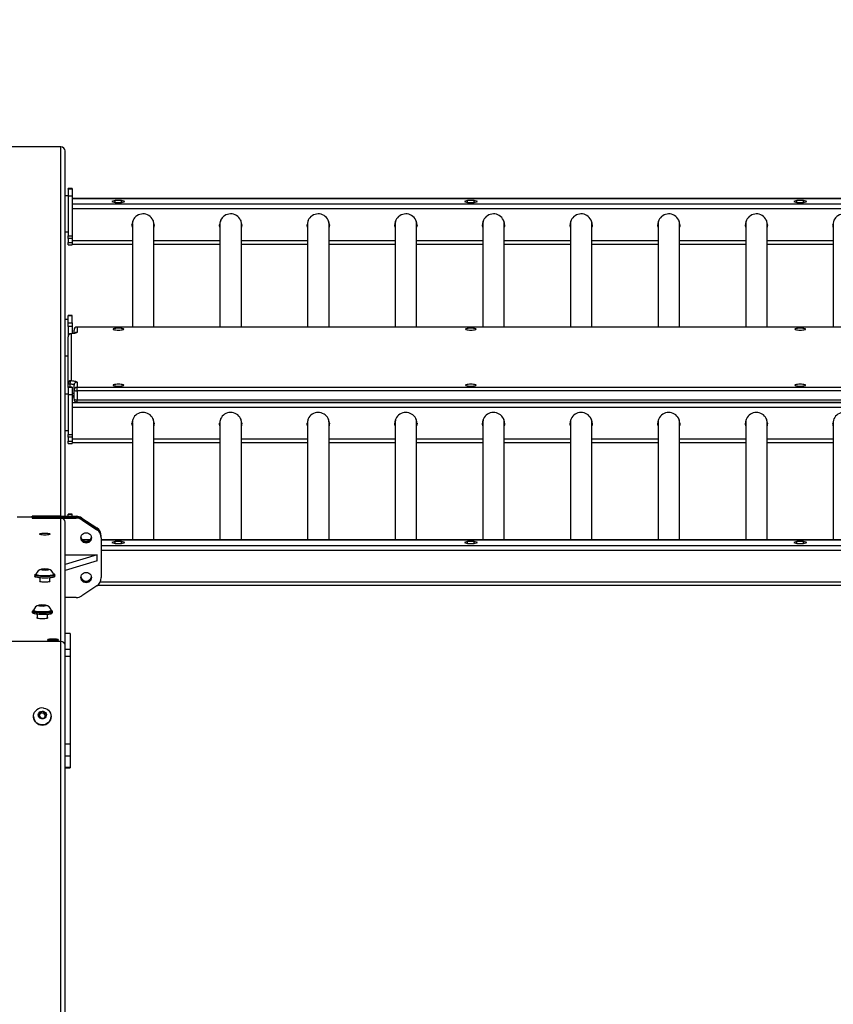
# Model space of a CAD drawing. Units: millimetres. Extents: x -5 to 2249, y 591 to 1224.
# Drawn here: x 1290 to 1371, y 810 to 908 of the extents above; entities that cross this region are included whole.
import ezdxf

# ---------------------------------------------------------------- set-up
doc = ezdxf.new("R2010")
doc.units = ezdxf.units.MM
doc.header["$MEASUREMENT"] = 0
doc.layers.add('VP-DIM', color=7, linetype='Continuous')
doc.layers.add('VP-EQ', color=7, linetype='Continuous', true_color=0x8a3492)
doc.styles.get("Standard").update_dxf_attribs({"font": 'arial.ttf'})
doc.dimstyles.get("Standard").update_dxf_attribs({"dimtxt": 14, "dimasz": 20, "dimexe": 20, "dimexo": 50, "dimgap": 20, "dimtad": 0, "dimdec": 0, "dimzin": 0, "dimdsep": 46, "dimtxsty": 'Standard', "dimcen": -0.09, "dimadec": 0, "dimazin": 0, "dimtfac": 1, "dimtdec": 4, "dimtofl": 0, "dimtmove": 0, "dimatfit": 3, "dimfxl": 70, "dimfxlon": 1, "dimtolj": 1, "dimtzin": 0, "dimarcsym": 0})

# ---------------------------------------------------------------- blocks, each defined once
blk = doc.blocks.new('2423_')
at = {"color": 0, "linetype": 'Continuous', "lineweight": 25}
for p, q in [((3128.908, 68.065), (3121.708, 68.065)), ((3128.908, 31.389), (3128.908, 68.065)), ((3129.308, 31.389), (3129.308, 67.658)), ((3130.008, 63.914), (3129.608, 63.914)), ((3129.608, 63.878), (3129.608, 63.914)), ((3130.008, 63.878), (3129.608, 63.878)), ((3129.608, 63.878), (3129.608, 63.197)), ((3130.008, 63.914), (3130.008, 63.878)), ((3130.008, 63.878), (3130.008, 63.197)), ((3129.608, 63.218), (3129.308, 63.218)), ((3129.608, 63.197), (3130.008, 63.197)), ((3129.608, 63.197), (3129.608, 59.227)), ((3130.008, 63.197), (3130.008, 59.227)), ((3274.608, 62.924), (3130.008, 62.924)), ((3274.608, 62.918), (3130.008, 62.918)), ((3134.287, 62.736), (3133.967, 62.64)), ((3133.967, 62.64), (3134.287, 62.544)), ((3134.928, 62.736), (3134.287, 62.736)), ((3134.287, 62.544), (3134.287, 62.736)), ((3135.249, 62.64), (3134.928, 62.736)), ((3134.928, 62.544), (3134.928, 62.736)), ((3134.928, 62.544), (3135.249, 62.64)), ((3169.287, 62.736), (3168.967, 62.64)), ((3168.967, 62.64), (3169.287, 62.544)), ((3169.928, 62.736), (3169.287, 62.736)), ((3169.287, 62.544), (3169.287, 62.736)), ((3170.249, 62.64), (3169.928, 62.736)), ((3169.928, 62.544), (3169.928, 62.736)), ((3169.928, 62.544), (3170.249, 62.64)), ((3201.987, 62.736), (3201.667, 62.64)), ((3201.667, 62.64), (3201.987, 62.544)), ((3202.628, 62.736), (3201.987, 62.736)), ((3201.987, 62.544), (3201.987, 62.736)), ((3202.949, 62.64), (3202.628, 62.736)), ((3202.628, 62.544), (3202.628, 62.736)), ((3202.628, 62.544), (3202.949, 62.64)), ((3274.608, 62.362), (3130.008, 62.362)), ((3274.608, 61.899), (3130.008, 61.899)), ((3134.287, 62.544), (3134.928, 62.544)), ((3169.287, 62.544), (3169.928, 62.544)), ((3201.987, 62.544), (3202.628, 62.544)), ((3135.993, 60.41), (3135.993, 50.178)), ((3138.123, 50.178), (3138.123, 60.41)), ((3144.693, 60.41), (3144.693, 50.178)), ((3146.823, 50.178), (3146.823, 60.41)), ((3153.393, 60.41), (3153.393, 50.178)), ((3155.523, 50.178), (3155.523, 60.41)), ((3162.093, 60.41), (3162.093, 50.178)), ((3164.223, 50.178), (3164.223, 60.41)), ((3170.793, 60.41), (3170.793, 50.178)), ((3172.923, 50.178), (3172.923, 60.41)), ((3179.493, 60.41), (3179.493, 50.178)), ((3181.623, 50.178), (3181.623, 60.41)), ((3188.193, 60.41), (3188.193, 50.178)), ((3190.323, 50.178), (3190.323, 60.41)), ((3196.893, 60.41), (3196.893, 50.178)), ((3199.023, 50.178), (3199.023, 60.41)), ((3205.593, 60.41), (3205.593, 50.178)), ((3129.308, 59.618), (3129.608, 59.618)), ((3129.608, 59.227), (3130.008, 59.227)), ((3129.608, 58.968), (3129.608, 59.227)), ((3130.008, 58.968), (3129.608, 58.968)), ((3129.608, 58.968), (3129.608, 58.574)), ((3130.008, 59.227), (3130.008, 58.968)), ((3130.008, 58.968), (3130.008, 58.574)), ((3135.993, 58.747), (3130.008, 58.747)), ((3144.693, 58.747), (3138.123, 58.747)), ((3153.393, 58.747), (3146.823, 58.747)), ((3162.093, 58.747), (3155.523, 58.747)), ((3170.793, 58.747), (3164.223, 58.747)), ((3179.493, 58.747), (3172.923, 58.747)), ((3188.193, 58.747), (3181.623, 58.747)), ((3196.893, 58.747), (3190.323, 58.747)), ((3205.593, 58.747), (3199.023, 58.747)), ((3129.608, 58.574), (3130.008, 58.574)), ((3129.608, 58.326), (3129.608, 58.574)), ((3129.608, 58.326), (3130.008, 58.326)), ((3130.008, 58.574), (3130.008, 58.326)), ((3130.008, 58.417), (3135.993, 58.417)), ((3138.123, 58.417), (3144.693, 58.417)), ((3146.823, 58.417), (3153.393, 58.417)), ((3155.523, 58.417), (3162.093, 58.417)), ((3164.223, 58.417), (3170.793, 58.417)), ((3172.923, 58.417), (3179.493, 58.417)), ((3181.623, 58.417), (3188.193, 58.417)), ((3190.323, 58.417), (3196.893, 58.417)), ((3199.023, 58.417), (3205.593, 58.417)), ((3129.608, 50.921), (3129.308, 50.921)), ((3130.008, 51.312), (3129.608, 51.312)), ((3129.608, 51.282), (3129.608, 51.312)), ((3130.008, 51.282), (3129.608, 51.282)), ((3129.608, 50.601), (3129.608, 51.282)), ((3130.008, 51.282), (3130.008, 51.312)), ((3130.008, 50.601), (3130.008, 51.282)), ((3129.608, 50.601), (3130.008, 50.601)), ((3129.608, 50.217), (3129.608, 50.601)), ((3130.008, 50.217), (3129.608, 50.217)), ((3129.608, 50.217), (3129.608, 49.214)), ((3130.008, 50.601), (3130.008, 50.217)), ((3130.008, 50.217), (3130.008, 49.525)), ((3130.208, 49.554), (3130.208, 49.878)), ((3274.108, 50.178), (3130.508, 50.178)), ((3130.508, 50.173), (3130.508, 50.178)), ((3130.508, 50.173), (3130.508, 49.668)), ((3274.108, 50.173), (3130.508, 50.173)), ((3129.608, 44.568), (3129.608, 49.214)), ((3129.885, 49.513), (3129.908, 49.509)), ((3129.908, 49.509), (3129.908, 44.864)), ((3129.308, 47.321), (3129.608, 47.321)), ((3129.608, 44.204), (3129.608, 44.568)), ((3130.008, 44.204), (3129.608, 44.204)), ((3129.608, 44.168), (3129.608, 44.204)), ((3130.008, 44.168), (3129.608, 44.168)), ((3129.608, 44.168), (3129.608, 43.487)), ((3129.788, 44.521), (3129.788, 44.204)), ((3130.008, 44.204), (3130.008, 44.168)), ((3130.008, 44.168), (3130.008, 43.487)), ((3130.208, 43.904), (3130.208, 44.409)), ((3130.508, 44.705), (3130.508, 44.2)), ((3130.508, 43.852), (3130.508, 44.2)), ((3130.508, 44.2), (3274.108, 44.2)), ((3129.608, 43.508), (3129.308, 43.508)), ((3129.608, 43.487), (3130.008, 43.487)), ((3129.608, 43.487), (3129.608, 39.517)), ((3130.008, 43.487), (3130.008, 39.517)), ((3130.208, 43.213), (3130.008, 43.213)), ((3130.208, 43.207), (3130.008, 43.207)), ((3130.208, 43.018), (3130.208, 43.904)), ((3274.108, 43.852), (3130.508, 43.852)), ((3130.508, 43.852), (3130.508, 42.966)), ((3274.608, 42.652), (3130.008, 42.652)), ((3274.608, 42.188), (3130.008, 42.188)), ((3130.508, 42.966), (3274.108, 42.966)), ((3130.508, 42.718), (3130.508, 42.966)), ((3130.508, 42.718), (3274.108, 42.718)), ((3135.993, 40.699), (3135.993, 29.061)), ((3138.123, 29.061), (3138.123, 40.699)), ((3144.693, 40.699), (3144.693, 29.061)), ((3146.823, 29.061), (3146.823, 40.699)), ((3153.393, 40.699), (3153.393, 29.061)), ((3155.523, 29.061), (3155.523, 40.699)), ((3162.093, 40.699), (3162.093, 29.061)), ((3164.223, 29.061), (3164.223, 40.699)), ((3170.793, 40.699), (3170.793, 29.061)), ((3172.923, 29.061), (3172.923, 40.699)), ((3179.493, 40.699), (3179.493, 29.061)), ((3181.623, 29.061), (3181.623, 40.699)), ((3188.193, 40.699), (3188.193, 29.061)), ((3190.323, 29.061), (3190.323, 40.699)), ((3196.893, 40.699), (3196.893, 29.061)), ((3199.023, 29.061), (3199.023, 40.699)), ((3205.593, 40.699), (3205.593, 29.061)), ((3129.308, 39.908), (3129.608, 39.908)), ((3129.608, 39.517), (3130.008, 39.517)), ((3129.608, 39.257), (3129.608, 39.517)), ((3130.008, 39.257), (3129.608, 39.257)), ((3129.608, 39.257), (3129.608, 38.863)), ((3130.008, 39.517), (3130.008, 39.257)), ((3130.008, 39.257), (3130.008, 38.863)), ((3129.608, 38.863), (3130.008, 38.863)), ((3129.608, 38.615), (3129.608, 38.863)), ((3129.608, 38.615), (3130.008, 38.615)), ((3135.993, 39.037), (3130.008, 39.037)), ((3130.008, 38.863), (3130.008, 38.615)), ((3130.008, 38.706), (3135.993, 38.706)), ((3144.693, 39.037), (3138.123, 39.037)), ((3138.123, 38.706), (3144.693, 38.706)), ((3153.393, 39.037), (3146.823, 39.037)), ((3146.823, 38.706), (3153.393, 38.706)), ((3162.093, 39.037), (3155.523, 39.037)), ((3155.523, 38.706), (3162.093, 38.706)), ((3170.793, 39.037), (3164.223, 39.037)), ((3164.223, 38.706), (3170.793, 38.706)), ((3179.493, 39.037), (3172.923, 39.037)), ((3172.923, 38.706), (3179.493, 38.706)), ((3188.193, 39.037), (3181.623, 39.037)), ((3181.623, 38.706), (3188.193, 38.706)), ((3196.893, 39.037), (3190.323, 39.037)), ((3190.323, 38.706), (3196.893, 38.706)), ((3205.593, 39.037), (3199.023, 39.037)), ((3199.023, 38.706), (3205.593, 38.706)), ((3126.058, 31.302), (3124.558, 31.302)), ((3128.908, 31.389), (3126.058, 31.389)), ((3126.058, 31.302), (3126.058, 31.389)), ((3126.058, 31.302), (3126.058, 31.215)), ((3126.088, 31.389), (3126.088, 31.302)), ((3126.088, 31.389), (3130.425, 31.389)), ((3126.088, 31.302), (3126.088, 31.215)), ((3126.088, 31.302), (3130.425, 31.302)), ((3130.008, 31.602), (3129.608, 31.602)), ((3129.608, 31.571), (3129.608, 31.602)), ((3130.008, 31.571), (3129.608, 31.571)), ((3129.608, 31.389), (3129.608, 31.571)), ((3130.008, 31.571), (3130.008, 31.602)), ((3130.008, 31.389), (3130.008, 31.571)), ((3130.425, 31.302), (3130.425, 31.389)), ((3130.425, 31.215), (3130.425, 31.302)), ((3126.058, 31.215), (3128.908, 31.215)), ((3126.088, 31.215), (3130.425, 31.215)), ((3128.908, 18.958), (3128.908, 31.215)), ((3129.308, 18.608), (3129.308, 30.821)), ((3130.984, 31.22), (3130.984, 31.133)), ((3130.984, 31.22), (3132.467, 30.235)), ((3130.984, 31.133), (3130.984, 31.047)), ((3130.984, 31.133), (3132.467, 30.149)), ((3130.984, 31.047), (3132.467, 30.062)), ((3132.467, 30.149), (3132.467, 30.235)), ((3132.467, 30.062), (3132.467, 30.149)), ((3132.908, 29.245), (3132.908, 29.332)), ((3131.787, 29.061), (3131.029, 29.061)), ((3131.035, 29.055), (3131.781, 29.055)), ((3132.908, 29.245), (3132.908, 25.306)), ((3274.608, 29.061), (3132.908, 29.061)), ((3132.908, 29.055), (3274.608, 29.055)), ((3132.908, 28.499), (3274.608, 28.499)), ((3134.287, 28.874), (3133.967, 28.777)), ((3133.967, 28.777), (3134.287, 28.681)), ((3134.928, 28.874), (3134.287, 28.874)), ((3134.287, 28.681), (3134.287, 28.874)), ((3134.287, 28.681), (3134.928, 28.681)), ((3135.249, 28.777), (3134.928, 28.874)), ((3134.928, 28.681), (3134.928, 28.874)), ((3134.928, 28.681), (3135.249, 28.777)), ((3169.287, 28.874), (3168.967, 28.777)), ((3168.967, 28.777), (3169.287, 28.681)), ((3169.928, 28.874), (3169.287, 28.874)), ((3169.287, 28.681), (3169.287, 28.874)), ((3169.287, 28.681), (3169.928, 28.681)), ((3170.249, 28.777), (3169.928, 28.874)), ((3169.928, 28.681), (3169.928, 28.874)), ((3169.928, 28.681), (3170.249, 28.777)), ((3201.987, 28.874), (3201.667, 28.777)), ((3201.667, 28.777), (3201.987, 28.681)), ((3202.628, 28.874), (3201.987, 28.874)), ((3201.987, 28.681), (3201.987, 28.874)), ((3201.987, 28.681), (3202.628, 28.681)), ((3202.949, 28.777), (3202.628, 28.874)), ((3202.628, 28.681), (3202.628, 28.874)), ((3202.628, 28.681), (3202.949, 28.777)), ((3129.308, 27.571), (3132.508, 27.571)), ((3132.508, 27.571), (3129.308, 26.607)), ((3132.508, 26.98), (3132.508, 27.571)), ((3132.908, 28.036), (3274.608, 28.036)), ((3132.508, 26.98), (3129.308, 26.016)), ((3126.308, 25.574), (3126.308, 25.426)), ((3126.433, 25.623), (3126.433, 25.574)), ((3127.259, 26.175), (3126.986, 26.138)), ((3126.986, 26.138), (3127.035, 26.079)), ((3127.035, 26.079), (3127.356, 26.056)), ((3127.58, 26.153), (3127.259, 26.175)), ((3127.259, 26.063), (3127.259, 26.175)), ((3127.356, 26.056), (3127.629, 26.093)), ((3127.629, 26.093), (3127.58, 26.153)), ((3127.58, 26.087), (3127.58, 26.153)), ((3128.183, 25.574), (3128.183, 25.623)), ((3128.308, 25.426), (3128.308, 25.574)), ((3126.808, 25.276), (3126.808, 24.906)), ((3127.808, 24.906), (3127.808, 25.276)), ((3132.467, 24.49), (3130.984, 23.505)), ((3132.553, 24.554), (3274.608, 24.554)), ((3132.811, 24.885), (3274.608, 24.885)), ((3126.984, 22.599), (3126.728, 22.558)), ((3126.728, 22.558), (3126.802, 22.499)), ((3126.802, 22.499), (3127.132, 22.481)), ((3127.314, 22.58), (3126.984, 22.599)), ((3126.984, 22.489), (3126.984, 22.599)), ((3127.132, 22.481), (3127.388, 22.522)), ((3127.388, 22.522), (3127.314, 22.58)), ((3127.314, 22.51), (3127.314, 22.58)), ((3130.425, 23.336), (3129.308, 23.336)), ((3126.058, 21.949), (3126.058, 21.85)), ((3126.183, 22.047), (3126.183, 21.998)), ((3126.558, 21.661), (3126.558, 21.28)), ((3127.558, 21.28), (3127.558, 21.661)), ((3127.933, 21.998), (3127.933, 22.047)), ((3128.058, 21.85), (3128.058, 21.949)), ((3129.808, 19.771), (3129.308, 19.771)), ((3129.808, 19.756), (3129.308, 19.756)), ((3129.808, 19.771), (3129.808, 19.756)), ((3129.808, 19.756), (3129.808, 18.19)), ((3128.908, 18.958), (3121.708, 18.958)), ((3128.358, 19.184), (3127.858, 19.184)), ((3127.858, 19.08), (3127.858, 19.184)), ((3127.858, 19.08), (3128.358, 19.08)), ((3128.358, 19.08), (3128.358, 19.184)), ((3128.908, -114.787), (3128.908, 18.958)), ((3129.308, -114.787), (3129.308, 18.608)), ((3129.308, 18.19), (3129.808, 18.19)), ((3129.808, 18.19), (3129.808, 17.482)), ((3129.808, 17.482), (3129.308, 17.482)), ((3129.808, 17.482), (3129.808, 8.818)), ((3126.846, 11.93), (3126.714, 11.622)), ((3126.846, 11.805), (3126.749, 11.579)), ((3127.19, 11.974), (3126.846, 11.93)), ((3126.846, 11.805), (3126.846, 11.93)), ((3127.19, 11.849), (3126.846, 11.805)), ((3127.401, 11.71), (3127.19, 11.974)), ((3127.19, 11.849), (3127.19, 11.974)), ((3127.366, 11.629), (3127.19, 11.849)), ((3126.183, 11.528), (3126.183, 11.514)), ((3126.714, 11.622), (3126.926, 11.358)), ((3126.926, 11.358), (3127.269, 11.402)), ((3127.269, 11.402), (3127.401, 11.71)), ((3127.933, 11.514), (3127.933, 11.528)), ((3129.308, 8.818), (3129.808, 8.818)), ((3129.808, 8.818), (3129.808, 7.58)), ((3129.808, 7.58), (3129.308, 7.58)), ((3129.808, 7.58), (3129.808, 6.473)), ((3129.308, 6.473), (3129.808, 6.473)), ((3129.308, 6.434), (3129.808, 6.434)), ((3129.808, 6.473), (3129.808, 6.434))]:
    blk.add_line(p, q, dxfattribs=at)
at = {"color": 0, "linetype": 'Continuous', "lineweight": 25, "flags": 128}
for points in [[(3135.993, 60.087), (3135.962, 60.261), (3135.958, 60.34)], [(3135.958, 60.323), (3135.975, 60.13), (3135.993, 60.052)], [(3138.158, 60.34), (3138.14, 60.164), (3138.123, 60.087)], [(3144.693, 60.087), (3144.662, 60.261), (3144.658, 60.34)], [(3144.658, 60.323), (3144.675, 60.13), (3144.693, 60.052)], [(3146.858, 60.34), (3146.84, 60.164), (3146.823, 60.087)], [(3153.393, 60.087), (3153.362, 60.261), (3153.358, 60.34)], [(3153.358, 60.323), (3153.375, 60.13), (3153.393, 60.052)], [(3155.558, 60.34), (3155.54, 60.164), (3155.523, 60.087)], [(3162.093, 60.087), (3162.062, 60.261), (3162.058, 60.34)], [(3162.058, 60.323), (3162.075, 60.13), (3162.093, 60.052)], [(3164.258, 60.34), (3164.24, 60.164), (3164.223, 60.087)], [(3170.793, 60.087), (3170.762, 60.261), (3170.758, 60.34)], [(3170.758, 60.323), (3170.775, 60.13), (3170.793, 60.052)], [(3172.958, 60.34), (3172.94, 60.164), (3172.923, 60.087)], [(3179.493, 60.087), (3179.462, 60.261), (3179.458, 60.34)], [(3179.458, 60.323), (3179.475, 60.13), (3179.493, 60.052)], [(3181.658, 60.34), (3181.64, 60.164), (3181.623, 60.087)], [(3188.193, 60.087), (3188.162, 60.261), (3188.158, 60.34)], [(3188.158, 60.323), (3188.175, 60.13), (3188.193, 60.052)], [(3190.358, 60.34), (3190.34, 60.164), (3190.323, 60.087)], [(3196.893, 60.087), (3196.862, 60.261), (3196.858, 60.34)], [(3196.858, 60.323), (3196.875, 60.13), (3196.893, 60.052)], [(3199.058, 60.34), (3199.04, 60.164), (3199.023, 60.087)], [(3205.593, 60.087), (3205.562, 60.261), (3205.558, 60.34)], [(3205.558, 60.323), (3205.575, 60.13), (3205.593, 60.052)], [(3134.083, 49.965), (3134.101, 49.941), (3134.153, 49.919), (3134.236, 49.9), (3134.345, 49.886), (3134.472, 49.877), (3134.608, 49.874), (3134.744, 49.877), (3134.87, 49.886), (3134.979, 49.9), (3135.062, 49.919), (3135.115, 49.941), (3135.133, 49.965), (3135.115, 49.988), (3135.062, 50.01), (3134.979, 50.029), (3134.87, 50.044), (3134.744, 50.053), (3134.608, 50.056), (3134.472, 50.053), (3134.345, 50.044), (3134.236, 50.029), (3134.153, 50.01), (3134.101, 49.988), (3134.083, 49.965)], [(3169.083, 49.965), (3169.101, 49.941), (3169.153, 49.919), (3169.236, 49.9), (3169.345, 49.886), (3169.472, 49.877), (3169.608, 49.874), (3169.744, 49.877), (3169.87, 49.886), (3169.979, 49.9), (3170.062, 49.919), (3170.115, 49.941), (3170.133, 49.965), (3170.115, 49.988), (3170.062, 50.01), (3169.979, 50.029), (3169.87, 50.044), (3169.744, 50.053), (3169.608, 50.056), (3169.472, 50.053), (3169.345, 50.044), (3169.236, 50.029), (3169.153, 50.01), (3169.101, 49.988), (3169.083, 49.965)], [(3201.783, 49.965), (3201.801, 49.941), (3201.853, 49.919), (3201.936, 49.9), (3202.045, 49.886), (3202.172, 49.877), (3202.308, 49.874), (3202.444, 49.877), (3202.57, 49.886), (3202.679, 49.9), (3202.762, 49.919), (3202.815, 49.941), (3202.833, 49.965), (3202.815, 49.988), (3202.762, 50.01), (3202.679, 50.029), (3202.57, 50.044), (3202.444, 50.053), (3202.308, 50.056), (3202.172, 50.053), (3202.045, 50.044), (3201.936, 50.029), (3201.853, 50.01), (3201.801, 49.988), (3201.783, 49.965)], [(3130.317, 49.584), (3130.318, 49.584), (3130.305, 49.579), (3130.266, 49.568), (3130.199, 49.552), (3130.102, 49.536), (3129.977, 49.521), (3129.885, 49.513)], [(3130.508, 49.668), (3130.497, 49.643), (3130.466, 49.619), (3130.415, 49.595), (3130.344, 49.573), (3130.256, 49.553), (3130.153, 49.536), (3130.036, 49.521), (3129.908, 49.509)], [(3130.208, 44.409), (3130.2, 44.427), (3130.178, 44.444), (3130.143, 44.46), (3130.093, 44.476), (3130.032, 44.49), (3129.959, 44.502), (3129.877, 44.512), (3129.788, 44.521)], [(3129.908, 44.864), (3130.036, 44.852), (3130.153, 44.837), (3130.256, 44.82), (3130.344, 44.8), (3130.415, 44.778), (3130.466, 44.754), (3130.497, 44.73), (3130.508, 44.705)], [(3134.083, 44.408), (3134.101, 44.385), (3134.153, 44.363), (3134.236, 44.344), (3134.345, 44.329), (3134.472, 44.32), (3134.608, 44.317), (3134.744, 44.32), (3134.87, 44.329), (3134.979, 44.344), (3135.062, 44.363), (3135.115, 44.385), (3135.133, 44.408), (3135.115, 44.432), (3135.062, 44.454), (3134.979, 44.473), (3134.87, 44.487), (3134.744, 44.496), (3134.608, 44.499), (3134.472, 44.496), (3134.345, 44.487), (3134.236, 44.473), (3134.153, 44.454), (3134.101, 44.432), (3134.083, 44.408)], [(3169.083, 44.408), (3169.101, 44.385), (3169.153, 44.363), (3169.236, 44.344), (3169.345, 44.329), (3169.472, 44.32), (3169.608, 44.317), (3169.744, 44.32), (3169.87, 44.329), (3169.979, 44.344), (3170.062, 44.363), (3170.115, 44.385), (3170.133, 44.408), (3170.115, 44.432), (3170.062, 44.454), (3169.979, 44.473), (3169.87, 44.487), (3169.744, 44.496), (3169.608, 44.499), (3169.472, 44.496), (3169.345, 44.487), (3169.236, 44.473), (3169.153, 44.454), (3169.101, 44.432), (3169.083, 44.408)], [(3201.783, 44.408), (3201.801, 44.385), (3201.853, 44.363), (3201.936, 44.344), (3202.045, 44.329), (3202.172, 44.32), (3202.308, 44.317), (3202.444, 44.32), (3202.57, 44.329), (3202.679, 44.344), (3202.762, 44.363), (3202.815, 44.385), (3202.833, 44.408), (3202.815, 44.432), (3202.762, 44.454), (3202.679, 44.473), (3202.57, 44.487), (3202.444, 44.496), (3202.308, 44.499), (3202.172, 44.496), (3202.045, 44.487), (3201.936, 44.473), (3201.853, 44.454), (3201.801, 44.432), (3201.783, 44.408)], [(3135.993, 40.376), (3135.962, 40.55), (3135.958, 40.63)], [(3135.958, 40.613), (3135.975, 40.419), (3135.993, 40.342)], [(3138.158, 40.63), (3138.14, 40.454), (3138.123, 40.376)], [(3144.693, 40.376), (3144.662, 40.55), (3144.658, 40.63)], [(3144.658, 40.613), (3144.675, 40.419), (3144.693, 40.342)], [(3146.858, 40.63), (3146.84, 40.454), (3146.823, 40.376)], [(3153.393, 40.376), (3153.362, 40.55), (3153.358, 40.63)], [(3153.358, 40.613), (3153.375, 40.419), (3153.393, 40.342)], [(3155.558, 40.63), (3155.54, 40.454), (3155.523, 40.376)], [(3162.093, 40.376), (3162.062, 40.55), (3162.058, 40.63)], [(3162.058, 40.613), (3162.075, 40.419), (3162.093, 40.342)], [(3164.258, 40.63), (3164.24, 40.454), (3164.223, 40.376)], [(3170.793, 40.376), (3170.762, 40.55), (3170.758, 40.63)], [(3170.758, 40.613), (3170.775, 40.419), (3170.793, 40.342)], [(3172.958, 40.63), (3172.94, 40.454), (3172.923, 40.376)], [(3179.493, 40.376), (3179.462, 40.55), (3179.458, 40.63)], [(3179.458, 40.613), (3179.475, 40.419), (3179.493, 40.342)], [(3181.658, 40.63), (3181.64, 40.454), (3181.623, 40.376)], [(3188.193, 40.376), (3188.162, 40.55), (3188.158, 40.63)], [(3188.158, 40.613), (3188.175, 40.419), (3188.193, 40.342)], [(3190.358, 40.63), (3190.34, 40.454), (3190.323, 40.376)], [(3196.893, 40.376), (3196.862, 40.55), (3196.858, 40.63)], [(3196.858, 40.613), (3196.875, 40.419), (3196.893, 40.342)], [(3199.058, 40.63), (3199.04, 40.454), (3199.023, 40.376)], [(3205.593, 40.376), (3205.562, 40.55), (3205.558, 40.63)], [(3205.558, 40.613), (3205.575, 40.419), (3205.593, 40.342)], [(3127.833, 29.622), (3127.815, 29.599), (3127.762, 29.577), (3127.679, 29.558), (3127.57, 29.544), (3127.444, 29.534), (3127.308, 29.531), (3127.172, 29.534), (3127.045, 29.544), (3126.936, 29.558), (3126.853, 29.577), (3126.801, 29.599), (3126.783, 29.622), (3126.801, 29.646), (3126.853, 29.668), (3126.936, 29.687), (3127.045, 29.701), (3127.172, 29.711), (3127.308, 29.714), (3127.444, 29.711), (3127.57, 29.701), (3127.679, 29.687), (3127.762, 29.668), (3127.815, 29.646), (3127.833, 29.622)], [(3131.408, 29.762), (3131.544, 29.745), (3131.67, 29.693), (3131.779, 29.611), (3131.862, 29.504), (3131.915, 29.379), (3131.933, 29.245), (3131.915, 29.112), (3131.862, 28.987), (3131.779, 28.88), (3131.67, 28.798), (3131.544, 28.746), (3131.408, 28.728), (3131.272, 28.746), (3131.145, 28.798), (3131.036, 28.88), (3130.953, 28.987), (3130.901, 29.112), (3130.883, 29.245), (3130.901, 29.379), (3130.953, 29.504), (3131.036, 29.611), (3131.145, 29.693), (3131.272, 29.745), (3131.408, 29.762)], [(3128.305, 25.588), (3128.301, 25.555), (3128.262, 25.522), (3128.188, 25.492), (3128.083, 25.464), (3127.949, 25.441), (3127.792, 25.422), (3127.618, 25.409), (3127.432, 25.402), (3127.242, 25.401), (3127.055, 25.406), (3126.876, 25.417), (3126.713, 25.434), (3126.572, 25.457), (3126.457, 25.483), (3126.373, 25.512), (3126.323, 25.544), (3126.308, 25.577), (3126.329, 25.61), (3126.386, 25.641), (3126.426, 25.656)], [(3128.308, 25.426), (3128.301, 25.407), (3128.262, 25.374), (3128.188, 25.344), (3128.083, 25.317), (3127.949, 25.293), (3127.792, 25.274), (3127.618, 25.261), (3127.432, 25.254), (3127.242, 25.253), (3127.055, 25.258), (3126.876, 25.27), (3126.713, 25.287), (3126.572, 25.309), (3126.457, 25.335), (3126.373, 25.365), (3126.323, 25.397), (3126.308, 25.426)], [(3128.182, 25.631), (3128.177, 25.606), (3128.14, 25.576), (3128.068, 25.548), (3127.965, 25.523), (3127.835, 25.502), (3127.684, 25.486), (3127.517, 25.476), (3127.342, 25.472), (3127.165, 25.473), (3126.995, 25.481), (3126.836, 25.495), (3126.698, 25.514), (3126.584, 25.538), (3126.5, 25.565), (3126.449, 25.594), (3126.433, 25.625), (3126.434, 25.631)], [(3128.183, 25.574), (3128.177, 25.557), (3128.14, 25.527), (3128.068, 25.499), (3127.965, 25.474), (3127.835, 25.453), (3127.684, 25.437), (3127.517, 25.427), (3127.342, 25.422), (3127.165, 25.424), (3126.995, 25.432), (3126.836, 25.446), (3126.698, 25.465), (3126.584, 25.489), (3126.5, 25.516), (3126.449, 25.545), (3126.433, 25.574)], [(3127.252, 26.185), (3127.371, 26.184), (3127.484, 26.178), (3127.582, 26.166), (3127.656, 26.15), (3127.698, 26.131), (3127.706, 26.11), (3127.679, 26.09), (3127.618, 26.072), (3127.53, 26.058), (3127.422, 26.049), (3127.304, 26.046), (3127.186, 26.05), (3127.079, 26.059), (3126.993, 26.073), (3126.934, 26.091), (3126.909, 26.111), (3126.918, 26.132), (3126.963, 26.151), (3127.038, 26.167), (3127.137, 26.179), (3127.252, 26.185)], [(3131.408, 25.823), (3131.544, 25.806), (3131.67, 25.754), (3131.779, 25.672), (3131.862, 25.565), (3131.915, 25.44), (3131.933, 25.306), (3131.915, 25.172), (3131.862, 25.048), (3131.779, 24.941), (3131.67, 24.858), (3131.544, 24.807), (3131.408, 24.789), (3131.272, 24.807), (3131.145, 24.858), (3131.036, 24.941), (3130.953, 25.048), (3130.901, 25.172), (3130.883, 25.306), (3130.901, 25.44), (3130.953, 25.565), (3131.036, 25.672), (3131.145, 25.754), (3131.272, 25.806), (3131.408, 25.823)], [(3127.833, 24.934), (3127.815, 24.91), (3127.762, 24.888), (3127.679, 24.87), (3127.57, 24.855), (3127.444, 24.846), (3127.308, 24.843), (3127.172, 24.846), (3127.045, 24.855), (3126.936, 24.87), (3126.853, 24.888), (3126.801, 24.91), (3126.783, 24.934), (3126.801, 24.958), (3126.808, 24.962)], [(3127.808, 24.962), (3127.815, 24.958), (3127.833, 24.934)], [(3127.143, 22.472), (3127.024, 22.471), (3126.908, 22.475), (3126.805, 22.486), (3126.725, 22.501), (3126.674, 22.52), (3126.658, 22.54), (3126.677, 22.561), (3126.729, 22.579), (3126.811, 22.595), (3126.915, 22.605), (3127.031, 22.609), (3127.15, 22.607), (3127.261, 22.6), (3127.353, 22.587), (3127.42, 22.569), (3127.454, 22.55), (3127.453, 22.529), (3127.416, 22.509), (3127.348, 22.492), (3127.254, 22.479), (3127.143, 22.472)], [(3127.64, 21.808), (3127.475, 21.791), (3127.296, 21.78), (3127.108, 21.776), (3126.918, 21.777), (3126.733, 21.785), (3126.56, 21.798), (3126.405, 21.817), (3126.273, 21.841), (3126.17, 21.869), (3126.099, 21.9), (3126.062, 21.932), (3126.058, 21.952)], [(3126.058, 21.85), (3126.062, 21.834), (3126.099, 21.801), (3126.17, 21.771), (3126.273, 21.743), (3126.405, 21.719), (3126.56, 21.7), (3126.733, 21.686), (3126.918, 21.679), (3127.108, 21.677), (3127.296, 21.682), (3127.475, 21.693), (3127.64, 21.709)], [(3126.059, 21.849), (3126.058, 21.845), (3126.075, 21.8), (3126.106, 21.771)], [(3126.099, 22.023), (3126.069, 21.99), (3126.061, 21.955)], [(3126.133, 22.036), (3126.12, 22.025), (3126.108, 21.993), (3126.122, 21.97)], [(3126.122, 21.97), (3126.132, 21.961), (3126.192, 21.93), (3126.285, 21.902), (3126.408, 21.878), (3126.555, 21.858), (3126.722, 21.844), (3126.902, 21.835), (3127.088, 21.833), (3127.273, 21.838), (3127.449, 21.848), (3127.611, 21.864)], [(3126.178, 22.06), (3126.169, 22.056), (3126.133, 22.036)], [(3127.611, 21.667), (3127.449, 21.651), (3127.273, 21.641), (3127.088, 21.636), (3126.902, 21.638), (3126.722, 21.647), (3126.555, 21.661), (3126.408, 21.681), (3126.285, 21.705), (3126.192, 21.733), (3126.137, 21.761)], [(3127.244, 21.899), (3127.069, 21.895), (3126.892, 21.898), (3126.723, 21.907), (3126.567, 21.922), (3126.431, 21.941), (3126.321, 21.965), (3126.241, 21.993), (3126.194, 22.023), (3126.183, 22.053), (3126.184, 22.055)], [(3127.244, 21.85), (3127.069, 21.846), (3126.892, 21.849), (3126.723, 21.858), (3126.567, 21.872), (3126.431, 21.892), (3126.321, 21.916), (3126.241, 21.944), (3126.194, 21.973), (3126.183, 21.998)], [(3127.932, 22.055), (3127.924, 22.026), (3127.882, 21.996), (3127.806, 21.969), (3127.699, 21.944), (3127.566, 21.924), (3127.413, 21.909), (3127.244, 21.899)], [(3127.933, 21.998), (3127.924, 21.977), (3127.882, 21.947), (3127.806, 21.919), (3127.699, 21.895), (3127.566, 21.875), (3127.413, 21.859), (3127.244, 21.85)], [(3127.611, 21.864), (3127.751, 21.885), (3127.787, 21.892)], [(3127.617, 21.667), (3127.689, 21.677), (3127.813, 21.699), (3127.913, 21.726), (3127.99, 21.758), (3128.036, 21.794), (3128.056, 21.836), (3128.054, 21.856)], [(3128.058, 21.952), (3128.058, 21.949), (3128.04, 21.916), (3127.987, 21.885), (3127.9, 21.855), (3127.783, 21.829), (3127.64, 21.808)], [(3127.64, 21.709), (3127.783, 21.731), (3127.9, 21.757), (3127.987, 21.786), (3128.04, 21.818), (3128.058, 21.85)], [(3127.787, 21.892), (3127.864, 21.911), (3127.947, 21.94), (3127.995, 21.971), (3128.007, 22.003), (3127.988, 22.032)], [(3127.988, 22.032), (3127.983, 22.036), (3127.939, 22.06)], [(3128.054, 21.956), (3128.051, 21.981), (3128.028, 22.012)], [(3127.584, 21.309), (3127.566, 21.285), (3127.514, 21.263), (3127.43, 21.244), (3127.321, 21.23), (3127.194, 21.22), (3127.058, 21.217), (3126.921, 21.22), (3126.794, 21.23), (3126.685, 21.244), (3126.602, 21.263), (3126.549, 21.285), (3126.531, 21.309), (3126.549, 21.332), (3126.558, 21.338)], [(3127.558, 21.338), (3127.566, 21.332), (3127.584, 21.309)], [(3127.858, 19.184), (3127.755, 19.181), (3127.665, 19.172), (3127.598, 19.158), (3127.562, 19.141), (3127.562, 19.123), (3127.598, 19.106), (3127.665, 19.092), (3127.755, 19.083), (3127.858, 19.08)], [(3128.358, 19.08), (3128.46, 19.083), (3128.55, 19.092), (3128.617, 19.106), (3128.653, 19.123), (3128.653, 19.141), (3128.617, 19.158), (3128.55, 19.172), (3128.46, 19.181), (3128.358, 19.184)], [(3127.155, 12.363), (3127.192, 12.358), (3127.364, 12.315), (3127.522, 12.24), (3127.662, 12.136), (3127.777, 12.006), (3127.863, 11.857), (3127.915, 11.695), (3127.933, 11.525), (3127.914, 11.356), (3127.861, 11.194), (3127.775, 11.045), (3127.659, 10.917), (3127.519, 10.813), (3127.359, 10.738), (3127.188, 10.696), (3127.011, 10.688), (3126.836, 10.714), (3126.67, 10.774), (3126.52, 10.864), (3126.392, 10.982), (3126.291, 11.122), (3126.222, 11.278), (3126.187, 11.445), (3126.187, 11.615), (3126.223, 11.781), (3126.294, 11.938), (3126.395, 12.077), (3126.524, 12.194), (3126.524, 12.194)], [(3126.814, 11.971), (3126.918, 12.026), (3127.035, 12.05), (3127.153, 12.039), (3127.264, 11.996), (3127.355, 11.923), (3127.421, 11.827), (3127.454, 11.717), (3127.452, 11.602), (3127.415, 11.493), (3127.346, 11.4), (3127.252, 11.33), (3127.14, 11.29), (3127.021, 11.283), (3126.905, 11.311), (3126.803, 11.37), (3126.723, 11.455), (3126.673, 11.559), (3126.658, 11.673), (3126.678, 11.786), (3126.731, 11.888), (3126.814, 11.971)]]:
    blk.add_lwpolyline(points, dxfattribs=at)
at = {"color": 0, "linetype": 'Continuous', "lineweight": 25}
for centre, radius, start, end in [((3137.056, 60.313), 1.098, 346.25901, 179.46669), ((3137.027, 60.41), 1.035, 158.45629, 179.99323), ((3137.088, 60.41), 1.035, 0.01163, 21.53885), ((3145.756, 60.313), 1.098, 346.25901, 179.46669), ((3145.727, 60.41), 1.035, 158.45629, 179.99323), ((3145.788, 60.41), 1.035, 0.01163, 21.53884), ((3154.456, 60.313), 1.098, 346.25901, 179.46669), ((3154.427, 60.41), 1.035, 158.45619, 179.99323), ((3154.488, 60.41), 1.035, 0.01163, 21.53896), ((3163.156, 60.313), 1.098, 346.25901, 179.46669), ((3163.127, 60.41), 1.035, 158.45624, 179.99323), ((3163.188, 60.41), 1.035, 0.01163, 21.5389), ((3171.856, 60.313), 1.098, 346.25901, 179.46669), ((3171.827, 60.41), 1.035, 158.45619, 179.99323), ((3171.888, 60.41), 1.035, 0.01163, 21.53895), ((3180.556, 60.313), 1.098, 346.25901, 179.46669), ((3180.527, 60.41), 1.035, 158.45616, 179.99323), ((3180.588, 60.41), 1.035, 0.01163, 21.53898), ((3189.256, 60.313), 1.098, 346.25901, 179.46669), ((3189.227, 60.41), 1.035, 158.45611, 179.99323), ((3189.288, 60.41), 1.035, 0.01163, 21.53903), ((3197.956, 60.313), 1.098, 346.25901, 179.46669), ((3197.927, 60.41), 1.035, 158.45496, 179.99323), ((3197.988, 60.41), 1.035, 0.01164, 21.54025), ((3206.656, 60.313), 1.098, 346.25901, 179.46669), ((3130.508, 49.878), 0.3, 90, 180), ((3130.505, 49.875), 0.298, 89.56481, 179.55809), ((3129.908, 49.214), 0.3, 94.33395, 180), ((3129.905, 49.212), 0.298, 89.56481, 179.55809), ((3130.507, 49.367), 0.302, 89.88389, 136.3189), ((3129.905, 44.566), 0.298, 89.56481, 179.55809), ((3129.758, 44.774), 0.255, 233.71804, 276.57053), ((3130.191, 44.572), 0.407, 134.1664, 187.28792), ((3130.505, 44.407), 0.298, 89.56481, 179.55809), ((3130.505, 43.902), 0.298, 89.56481, 179.55809), ((3130.004, 43.324), 0.285, 44.2887, 90.21853), ((3129.878, 41.792), 1.584, 77.99496, 85.31263), ((3130.435, 44.323), 0.477, 241.51839, 278.77946), ((3130.508, 43.018), 0.3, 180, 270), ((3130.435, 43.437), 0.477, 241.51839, 278.77946), ((3137.056, 40.602), 1.098, 346.25901, 179.46669), ((3137.027, 40.699), 1.035, 158.4563, 179.99323), ((3137.088, 40.699), 1.035, 0.01163, 21.53884), ((3145.756, 40.602), 1.098, 346.25901, 179.46669), ((3145.727, 40.699), 1.035, 158.45631, 179.99323), ((3145.788, 40.699), 1.035, 0.01163, 21.53882), ((3154.456, 40.602), 1.098, 346.25901, 179.46669), ((3154.427, 40.699), 1.035, 158.45632, 179.99323), ((3154.488, 40.699), 1.035, 0.01163, 21.53881), ((3163.156, 40.602), 1.098, 346.25901, 179.46669), ((3163.127, 40.699), 1.035, 158.45648, 179.99323), ((3163.188, 40.699), 1.035, 0.01163, 21.53863), ((3171.856, 40.602), 1.098, 346.25901, 179.46669), ((3171.827, 40.699), 1.035, 158.45648, 179.99323), ((3171.888, 40.699), 1.035, 0.01163, 21.53864), ((3180.556, 40.602), 1.098, 346.25901, 179.46669), ((3180.527, 40.699), 1.035, 158.45606, 179.99323), ((3180.588, 40.699), 1.035, 0.01163, 21.5391), ((3189.256, 40.602), 1.098, 346.25901, 179.46669), ((3189.227, 40.699), 1.035, 158.45569, 179.99323), ((3189.288, 40.699), 1.035, 0.01163, 21.53948), ((3197.956, 40.602), 1.098, 346.25901, 179.46669), ((3197.927, 40.699), 1.035, 158.45585, 179.99323), ((3197.988, 40.699), 1.035, 0.01163, 21.53931), ((3206.656, 40.602), 1.098, 346.25901, 179.46669), ((3130.426, 30.378), 1.011, 56.45407, 90.03331), ((3130.426, 30.291), 1.011, 56.45407, 90.03331), ((3128.911, 30.818), 0.397, 0.44191, 90.43519), ((3130.426, 30.204), 1.011, 56.45407, 90.03331), ((3131.408, 29.427), 0.526, 190.36301, 349.63699), ((3131.927, 29.417), 0.981, 0.14056, 56.58972), ((3131.927, 29.33), 0.981, 0.14056, 56.58972), ((3131.927, 29.243), 0.981, 0.14056, 56.58972), ((3131.408, 29.339), 0.526, 185.51972, 354.48028), ((3127.143, 25.44), 0.733, 102.58989, 164.64557), ((3127.474, 25.444), 0.729, 14.97504, 77.19466), ((3128.13, 25.426), 0.238, 42.78443, 76.62123), ((3131.408, 25.4), 0.526, 185.51972, 354.48028), ((3131.408, 25.488), 0.526, 190.36301, 349.63699), ((3131.927, 25.309), 0.981, 303.41028, 359.85944), ((3130.426, 24.347), 1.011, 269.96669, 303.54593), ((3126.887, 21.872), 0.724, 102.79897, 164.98395), ((3127.219, 21.863), 0.736, 15.33173, 76.79907), ((3127.04, 11.51), 0.857, 82.25705, 127.33754), ((3127.058, 11.54), 0.875, 181.68974, 358.31026)]:
    blk.add_arc(centre, radius, start, end, dxfattribs=at)
for centre, major_axis, ratio, start_param, end_param in [((3128.908, 67.658), (0, 0.406), 0.984808, 4.712389, 6.283185), ((3128.908, 18.608), (0.4, 0), 0.876442, 0, 1.570796)]:
    blk.add_ellipse(centre, major_axis=major_axis, ratio=ratio, start_param=start_param, end_param=end_param, dxfattribs=at)
blk = doc.blocks.new('*D133')
at = {"layer": 'Defpoints', "color": 0}
for p in [(1877.172, 1204.131), (703.678, 598.82), (1877.172, 598.82)]:
    blk.add_point(p, dxfattribs=at)
at = {"layer": 'VP-DIM', "color": 0, "lineweight": -2}
for p, q in [((703.678, 1134.131), (703.678, 1224.131)), ((1877.172, 1134.131), (1877.172, 1224.131)), ((723.678, 1204.131), (1250.23, 1204.131)), ((1857.172, 1204.131), (1330.62, 1204.131))]:
    blk.add_line(p, q, dxfattribs=at)
at = {"layer": 'VP-DIM', "color": 0}
for points in [[(723.678, 1207.464), (723.678, 1200.798), (703.678, 1204.131)], [(1857.172, 1200.798), (1857.172, 1207.464), (1877.172, 1204.131)]]:
    blk.add_solid(points, dxfattribs=at)
at = {"layer": 'VP-DIM', "color": 0, "insert": (1290.425, 1204.131), "char_height": 14, "attachment_point": 5}
blk.add_mtext('\\A1;1174', dxfattribs=at)
blk = doc.blocks.new('*D134')
at = {"layer": 'Defpoints', "color": 0}
for p in [(1290.425, 895.054), (2229.349, 895.054), (1869.572, 591.22)]:
    blk.add_point(p, dxfattribs=at)
at = {"layer": 'VP-DIM', "color": 0, "lineweight": -2}
for p, q in [((2159.349, 895.054), (2249.349, 895.054)), ((2229.349, 875.054), (2229.349, 778.551)), ((2229.349, 611.22), (2229.349, 707.723)), ((2159.349, 591.22), (2249.349, 591.22))]:
    blk.add_line(p, q, dxfattribs=at)
at = {"layer": 'VP-DIM', "color": 0}
for points in [[(2232.683, 875.054), (2226.016, 875.054), (2229.349, 895.054)], [(2226.016, 611.22), (2232.683, 611.22), (2229.349, 591.22)]]:
    blk.add_solid(points, dxfattribs=at)
at = {"layer": 'VP-DIM', "color": 0, "insert": (2229.349, 743.137), "char_height": 14, "attachment_point": 5, "rotation": 90}
blk.add_mtext('\\A1;304', dxfattribs=at)

msp = doc.modelspace()

# ---------------------------------------------------------------- block references
at = {"layer": 'VP-EQ', "color": 0}
msp.add_blockref('2423_', (-1834.883, 826.989), dxfattribs=at)

# ---------------------------------------------------------------- dimensions: what is measured, and where the dimension line sits
at = {"layer": 'VP-DIM', "color": 0}
dim = msp.add_linear_dim(base=(1877.172, 1204.131), p1=(703.678, 598.82), p2=(1877.172, 598.82), text='1174', dimstyle='Standard', dxfattribs=at)
dim.commit()
dim.dimension.update_dxf_attribs({"geometry": '*D133', "text_midpoint": (1290.425, 1204.131)})
dim = msp.add_linear_dim(base=(2229.349, 895.054), p1=(1869.572, 591.22), p2=(1290.425, 895.054), angle=90, dimstyle='Standard', dxfattribs=at)
dim.commit()
dim.dimension.update_dxf_attribs({"geometry": '*D134', "text_midpoint": (2229.349, 743.137)})

doc.saveas('drawing.dxf')
